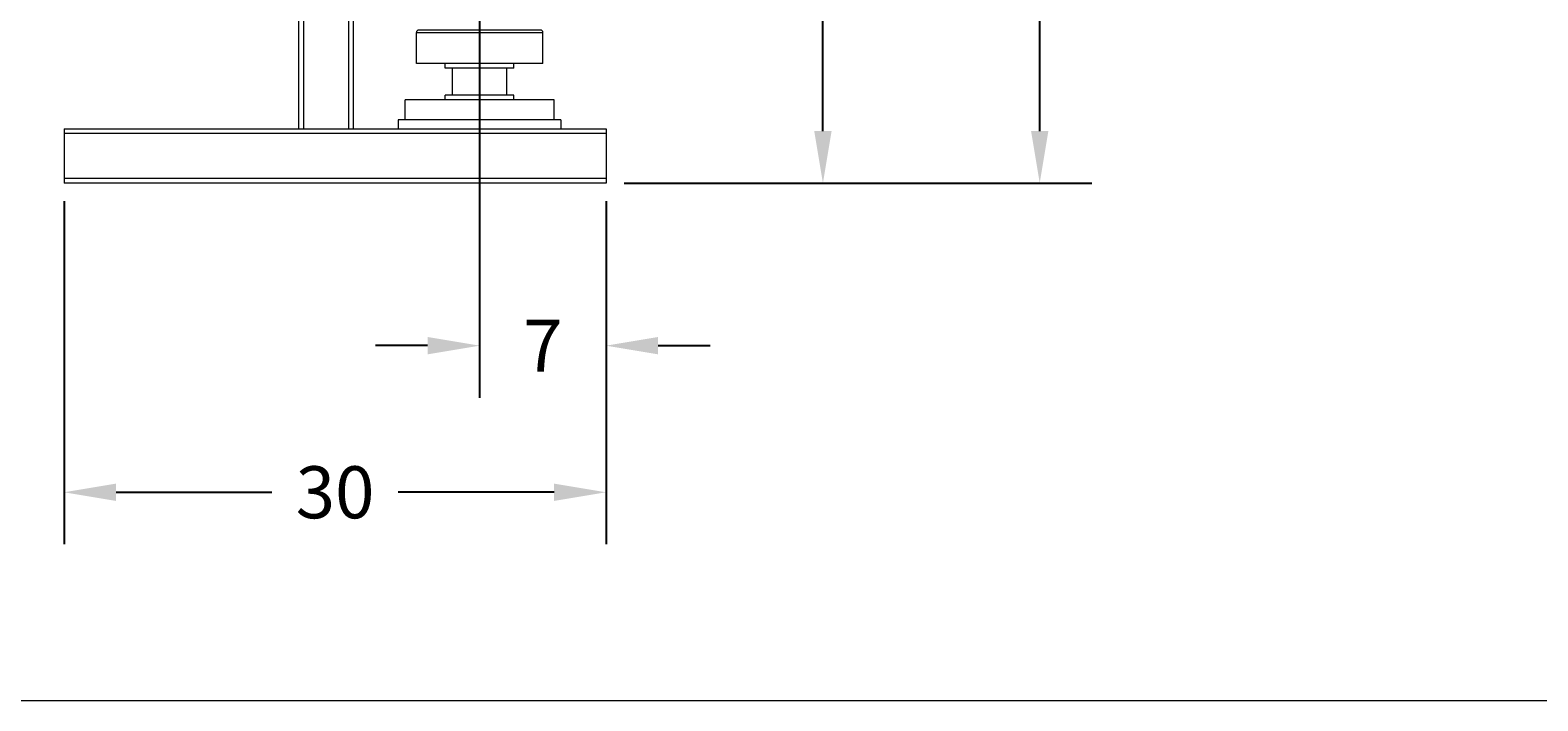
# Model space of a CAD drawing. Units: inches. Extents: x 166 to 496, y -20 to 235.
# Drawn here: x 211 to 294, y -20 to 17 of the extents above; entities that cross this region are included whole.
import ezdxf

# ---------------------------------------------------------------- set-up
doc = ezdxf.new("R2010")
doc.units = ezdxf.units.IN
doc.header["$MEASUREMENT"] = 0
doc.styles.add('Annotative', font='arial.ttf')
doc.dimstyles.new('Annotative', dxfattribs={"dimscale": 0, "dimtxt": 0.18, "dimasz": 0.18, "dimexe": 0.18, "dimexo": 0.0625, "dimgap": 0.09, "dimtad": 0, "dimtih": 1, "dimtoh": 1, "dimdec": 4, "dimzin": 0, "dimdsep": 46, "dimlunit": 5, "dimtxsty": 'Annotative', "dimcen": 0.09, "dimadec": 0, "dimazin": 0, "dimtfac": 1, "dimtdec": 4, "dimtofl": 0, "dimtmove": 0, "dimatfit": 3, "dimfxl": 1, "dimfrac": 1, "dimtolj": 1, "dimtzin": 0, "dimarcsym": 0})

# ---------------------------------------------------------------- blocks, each defined once
blk = doc.blocks.new('*D4')
at = {"color": 0, "lineweight": -2}
for p, q in [((212.752, 7.642), (212.752, -11.356)), ((242.752, 7.642), (242.752, -11.356)), ((215.632, -8.476), (224.255, -8.476)), ((239.872, -8.476), (231.249, -8.476))]:
    blk.add_line(p, q, dxfattribs=at)
at = {"color": 0, "lineweight": 35}
for points in [[(215.632, -7.996), (215.632, -8.956), (212.752, -8.476)], [(239.872, -7.996), (239.872, -8.956), (242.752, -8.476)]]:
    blk.add_solid(points, dxfattribs=at)
at = {"layer": 'Defpoints', "color": 0, "lineweight": 35}
for p in [(212.752, 8.642), (242.752, 8.642), (242.752, -8.476)]:
    blk.add_point(p, dxfattribs=at)
at = {"color": 0, "lineweight": 5, "insert": (227.752, -8.476), "char_height": 2.88, "attachment_point": 5, "style": 'Annotative'}
blk.add_mtext('\\A1;30', dxfattribs=at)
blk = doc.blocks.new('*D5')
at = {"color": 0, "lineweight": -2}
for p, q in [((244.772, 43.142), (257.632, 43.142)), ((254.752, 40.262), (254.752, 30.249)), ((254.752, 11.522), (254.752, 21.534)), ((243.752, 8.642), (257.632, 8.642))]:
    blk.add_line(p, q, dxfattribs=at)
at = {"color": 0, "lineweight": 35}
for points in [[(254.272, 40.262), (255.232, 40.262), (254.752, 43.142)], [(254.272, 11.522), (255.232, 11.522), (254.752, 8.642)]]:
    blk.add_solid(points, dxfattribs=at)
at = {"layer": 'Defpoints', "color": 0, "lineweight": 35}
for p in [(243.772, 43.142), (242.752, 8.642), (254.752, 8.642)]:
    blk.add_point(p, dxfattribs=at)
at = {"color": 0, "lineweight": 5, "insert": (254.752, 25.892), "char_height": 2.88, "attachment_point": 5, "style": 'Annotative'}
blk.add_mtext('\\A1;34{\\H1.000000x;\\S1#2;}', dxfattribs=at)
blk = doc.blocks.new('*D7')
at = {"color": 0, "lineweight": -2}
for p, q in [((238.502, 51.162), (269.632, 51.162)), ((266.752, 48.282), (266.752, 34.233)), ((266.752, 11.522), (266.752, 25.57)), ((243.752, 8.642), (269.632, 8.642))]:
    blk.add_line(p, q, dxfattribs=at)
at = {"color": 0, "lineweight": 35}
for points in [[(266.272, 48.282), (267.232, 48.282), (266.752, 51.162)], [(266.272, 11.522), (267.232, 11.522), (266.752, 8.642)]]:
    blk.add_solid(points, dxfattribs=at)
at = {"layer": 'Defpoints', "color": 0, "lineweight": 35}
for p in [(237.502, 51.162), (242.752, 8.642), (266.752, 8.642)]:
    blk.add_point(p, dxfattribs=at)
at = {"color": 0, "lineweight": 5, "insert": (266.752, 29.902), "char_height": 2.88, "attachment_point": 5, "style": 'Annotative'}
blk.add_mtext('\\A1;42{\\H1.000000x;\\S1#2;}', dxfattribs=at)
blk = doc.blocks.new('*D8')
at = {"color": 0, "lineweight": -2}
for p, q in [((235.752, 21.392), (235.752, -3.238)), ((242.752, 7.642), (242.752, -3.238)), ((232.872, -0.358), (229.992, -0.358)), ((245.632, -0.358), (248.512, -0.358))]:
    blk.add_line(p, q, dxfattribs=at)
at = {"color": 0, "lineweight": 35}
for points in [[(232.872, 0.122), (232.872, -0.838), (235.752, -0.358)], [(245.632, 0.122), (245.632, -0.838), (242.752, -0.358)]]:
    blk.add_solid(points, dxfattribs=at)
at = {"layer": 'Defpoints', "color": 0, "lineweight": 35}
for p in [(235.752, 22.392), (242.752, 8.642), (242.752, -0.358)]:
    blk.add_point(p, dxfattribs=at)
at = {"color": 0, "lineweight": 5, "insert": (239.252, -0.358), "char_height": 2.88, "attachment_point": 5, "style": 'Annotative'}
blk.add_mtext('\\A1;7', dxfattribs=at)

msp = doc.modelspace()

# ---------------------------------------------------------------- linework, layer by layer
at = {"lineweight": 5, "extrusion": (0, 1, 0)}
for p, q in [((226.00189, 83.6415), (226.00189, 11.6415)), ((225.75189, 11.6415), (225.75189, 31.7115)), ((228.50189, 27.77548), (228.50189, 11.6415)), ((228.75189, 27.2665), (228.75189, 11.6415)), ((232.25189, 16.9865), (239.25189, 16.9865)), ((232.25189, 15.2615), (232.25189, 16.9865)), ((239.12689, 17.1115), (232.37689, 17.1115)), ((239.25189, 15.2615), (239.25189, 16.9865)), ((235.75189, 15.2615), (232.25189, 15.2615)), ((233.85189, 15.0115), (233.85189, 15.2615)), ((239.25189, 15.2615), (235.75189, 15.2615)), ((237.65189, 15.0115), (237.65189, 15.2615)), ((235.75189, 15.0115), (233.85189, 15.0115)), ((234.25189, 13.5115), (234.25189, 15.0115)), ((237.65189, 15.0115), (235.75189, 15.0115)), ((237.25189, 13.5115), (237.25189, 15.0115)), ((237.65189, 13.5115), (233.85189, 13.5115)), ((233.85189, 13.2615), (233.85189, 13.5115)), ((237.65189, 13.2615), (237.65189, 13.5115)), ((235.75189, 13.2615), (231.62689, 13.2615)), ((231.62689, 12.1415), (231.62689, 13.2615)), ((239.87689, 13.2615), (235.75189, 13.2615)), ((239.87689, 12.1415), (239.87689, 13.2615)), ((240.25189, 12.1415), (231.25189, 12.1415)), ((231.25189, 12.1415), (231.25189, 11.6415)), ((240.25189, 12.1415), (231.25189, 12.1415)), ((231.25189, 12.1415), (231.25189, 11.6415)), ((240.25189, 12.1415), (240.25189, 11.6415)), ((240.25189, 12.1415), (240.25189, 11.6415)), ((212.75189, 11.6415), (225.7519, 11.6415)), ((212.75189, 11.6415), (212.75189, 11.3915)), ((242.75189, 11.3915), (212.75189, 11.3915)), ((212.75189, 11.3915), (212.75189, 8.8915)), ((225.7519, 11.6415), (226.00189, 11.6415)), ((226.00189, 11.6415), (228.50189, 11.6415)), ((228.50189, 11.6415), (228.75188, 11.6415)), ((228.75188, 11.6415), (242.75189, 11.6415)), ((242.75189, 11.6415), (242.75189, 11.3915)), ((242.75189, 11.3915), (242.75189, 8.8915)), ((242.75189, 8.8915), (212.75189, 8.8915)), ((212.75189, 8.8915), (212.75189, 8.6415)), ((242.75189, 8.6415), (212.75189, 8.6415)), ((242.75189, 8.8915), (242.75189, 8.6415))]:
    msp.add_line(p, q, dxfattribs=at)
at = {"lineweight": 5}
msp.add_line((496.30451, -20.02438), (166.30451, -20.02438), dxfattribs=at)
for centre, start, end in [((232.37689, 16.9865), 90, 180), ((239.12689, 16.9865), 0, 90)]:
    msp.add_arc(centre, 0.125, start, end, dxfattribs=at)

# ---------------------------------------------------------------- dimensions: what is measured, and where the dimension line sits
for base, p1, picture, middle in [((266.75189, 8.6415), (237.50189, 51.1615), '*D7', (266.75189, 29.9015)), ((254.75189, 8.6415), (243.77189, 43.1415), '*D5', (254.75189, 25.8915))]:
    dim = msp.add_linear_dim(base=base, p1=p1, p2=(242.75189, 8.6415), angle=90, dimstyle='Annotative', dxfattribs=at)
    dim.commit()
    dim.dimension.update_dxf_attribs({"geometry": picture, "text_midpoint": middle})
dim = msp.add_linear_dim(base=(242.75189, -0.3585), p1=(235.75189, 22.3915), p2=(242.75189, 8.6415), dimstyle='Annotative', dxfattribs=at)
dim.commit()
dim.dimension.update_dxf_attribs({"geometry": '*D8', "text_midpoint": (239.25189, -0.3585)})
dim = msp.add_linear_dim(base=(242.75189, -8.47607), p1=(212.75189, 8.6415), p2=(242.75189, 8.6415), dimstyle='Annotative', dxfattribs=at)
dim.commit()
dim.dimension.update_dxf_attribs({"geometry": '*D4', "text_midpoint": (227.75189, -8.47607), "dimtype": 160})

doc.saveas('drawing.dxf')
